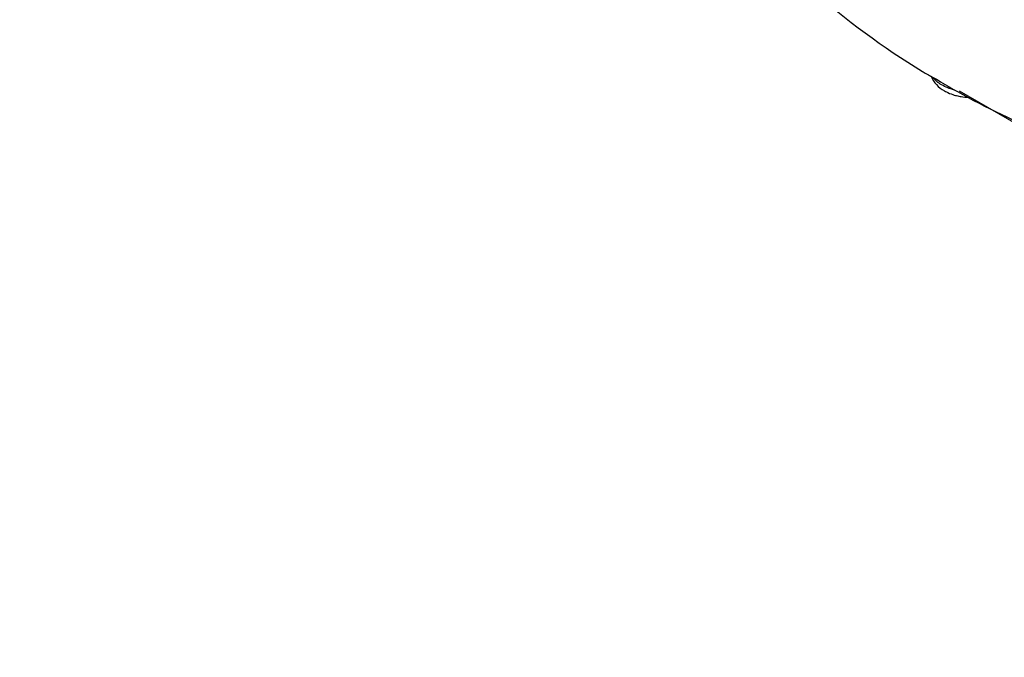
# Model space of a CAD drawing. Units: millimetres. Extents: x 72 to 9921, y -938 to 626.
# Drawn here: x 9321 to 9397, y -348 to -298 of the extents above; entities that cross this region are included whole.
import ezdxf

# ---------------------------------------------------------------- set-up
doc = ezdxf.new("R2010")
doc.units = ezdxf.units.MM
doc.header["$MEASUREMENT"] = 0
doc.layers.add('Dimensions', color=7, linetype='Continuous')
doc.styles.get("Standard").update_dxf_attribs({"font": 'helr45w_0.ttf'})
doc.dimstyles.get("Standard").update_dxf_attribs({"dimscale": 5, "dimtxt": 2.5, "dimasz": 0.8, "dimexe": 1, "dimexo": 1, "dimgap": 1, "dimtad": 2, "dimtih": 1, "dimtoh": 1, "dimdec": 0, "dimzin": 0, "dimdsep": 46, "dimtxsty": 'Standard', "dimblk": 'DOT', "dimcen": 2, "dimclrd": 1, "dimclre": 1, "dimclrt": 1, "dimadec": 0, "dimazin": 0, "dimtfac": 1, "dimtdec": 0, "dimtofl": 0, "dimtmove": 0, "dimatfit": 3, "dimfxl": 1, "dimtolj": 1, "dimtzin": 0, "dimarcsym": 0})

# ---------------------------------------------------------------- blocks, each defined once
blk = doc.blocks.new('_Dot')
at = {"color": 0, "linetype": 'ByBlock', "lineweight": -2}
blk.add_line((-0.5, 0), (-1, 0), dxfattribs=at)
at = {"color": 0, "linetype": 'ByBlock', "const_width": 0.5}
blk.add_lwpolyline([(-0.25, 0, 1), (0.25, 0, 1)], format="xyb", close=True, dxfattribs=at)
blk = doc.blocks.new('*D11')
at = {"layer": 'Dimensions', "color": 1, "lineweight": -2, "transparency": 16777216}
for p, q in [((9371.422, -120.656), (9271.653, -178.258)), ((9276.653, -179.371), (9276.653, -306.212)), ((9371.422, -255.497), (9271.653, -313.099))]:
    blk.add_line(p, q, dxfattribs=at)
at = {"layer": 'Dimensions', "color": 1, "lineweight": -2, "transparency": 16777216, "xscale": 4, "yscale": 4, "zscale": 4}
for p, rotation in [((9276.653, -175.371), 90.00009002065138), ((9276.653, -310.212), 270.0000900206514)]:
    blk.add_blockref('_Dot', p, dxfattribs=dict(at, rotation=rotation))
at = {"layer": 'Dimensions', "color": 1, "transparency": 16777216, "insert": (9258.43, -242.792), "char_height": 12.5, "attachment_point": 5}
blk.add_mtext('\\A1;162', dxfattribs=at)
blk = doc.blocks.new('*D13')
at = {"layer": 'Dimensions', "color": 1, "lineweight": -2, "transparency": 16777216}
for p, q in [((9498.822, -243.727), (9575.075, -287.751)), ((9468.556, -343.15), (9566.599, -286.852)), ((9393.842, -304.008), (9470.094, -348.032))]:
    blk.add_line(p, q, dxfattribs=at)
at = {"layer": 'Dimensions', "color": 1, "lineweight": -2, "transparency": 16777216, "xscale": 4, "yscale": 4, "zscale": 4}
for p, rotation in [((9570.068, -284.86), 29.86520394400025), ((9465.088, -345.142), 209.8652039440002)]:
    blk.add_blockref('_Dot', p, dxfattribs=dict(at, rotation=rotation))
at = {"layer": 'Dimensions', "color": 1, "transparency": 16777216, "insert": (9526.988, -331.389), "char_height": 12.5, "attachment_point": 5}
blk.add_mtext('\\A1;144', dxfattribs=at)

msp = doc.modelspace()

# ---------------------------------------------------------------- linework, layer by layer
at = {"color": 7, "linetype": 'Continuous'}
msp.add_arc((9425.349, -246.231), 65.923, 238.58786, 238.86398, dxfattribs=at)
for points, knots in [([(9370.286, -271.689), (9370.286, -273.164), (9370.529, -276.133), (9371.607, -280.502), (9373.37, -284.735), (9376.637, -290.228), (9382.34, -296.558), (9387.934, -300.626), (9390.99, -302.493)], [0, 0, 0, 0, 0.114158, 0.229447, 0.346995, 0.467863, 0.722791, 1, 1, 1, 1]), ([(9391.261, -302.657), (9391.385, -302.731), (9391.708, -302.895), (9392.267, -303.209), (9392.947, -303.625), (9393.444, -303.921), (9393.707, -304.066)], [0, 0, 0, 0, 0.152875, 0.385429, 0.680982, 1, 1, 1, 1]), ([(9391.672, -302.881), (9391.767, -303.116), (9392.059, -303.556), (9392.475, -303.87), (9392.701, -304)], [0, 0, 0, 0, 0.492825, 1, 1, 1, 1]), ([(9393.458, -303.927), (9393.116, -303.838), (9392.503, -303.607), (9391.979, -303.19), (9391.804, -302.954)], [0, 0, 0, 0, 0.546203, 1, 1, 1, 1]), ([(9392.701, -304), (9392.751, -304.03), (9392.96, -304.142), (9393.181, -304.233), (9393.351, -304.29)], [0, 0, 0, 0, 0.244522, 1, 1, 1, 1]), ([(9393.351, -304.29), (9393.389, -304.302), (9393.544, -304.352), (9393.702, -304.391), (9393.822, -304.416)], [0, 0, 0, 0, 0.247519, 1, 1, 1, 1]), ([(9393.707, -304.066), (9398.181, -306.523), (9408.032, -310.638), (9423.992, -314.362), (9440.957, -315.766), (9452.453, -315.099), (9458.147, -314.345)], [0, 0, 0, 0, 0.231256, 0.4804, 0.739778, 1, 1, 1, 1]), ([(9393.822, -304.416), (9393.882, -304.429), (9394.124, -304.474), (9394.37, -304.5), (9394.555, -304.509)], [0, 0, 0, 0, 0.247635, 1, 1, 1, 1])]:
    msp.add_open_spline(points, degree=3, knots=knots, dxfattribs=at)

# ---------------------------------------------------------------- dimensions: what is measured, and where the dimension line sits
at = {"layer": 'Dimensions'}
for p1, p2, distance, text, picture, middle in [((9376.422, -117.77), (9376.422, -252.611), -99.769, '162', '*D11', (9258.43, -242.792)), ((9388.835, -301.117), (9493.815, -240.836), -76.149, '144', '*D13', (9526.988, -331.389))]:
    dim = msp.add_aligned_dim(p1=p1, p2=p2, distance=distance, text=text, dimstyle='Standard', dxfattribs=at)
    dim.commit()
    dim.dimension.update_dxf_attribs({"geometry": picture, "text_midpoint": middle})

doc.saveas('drawing.dxf')
